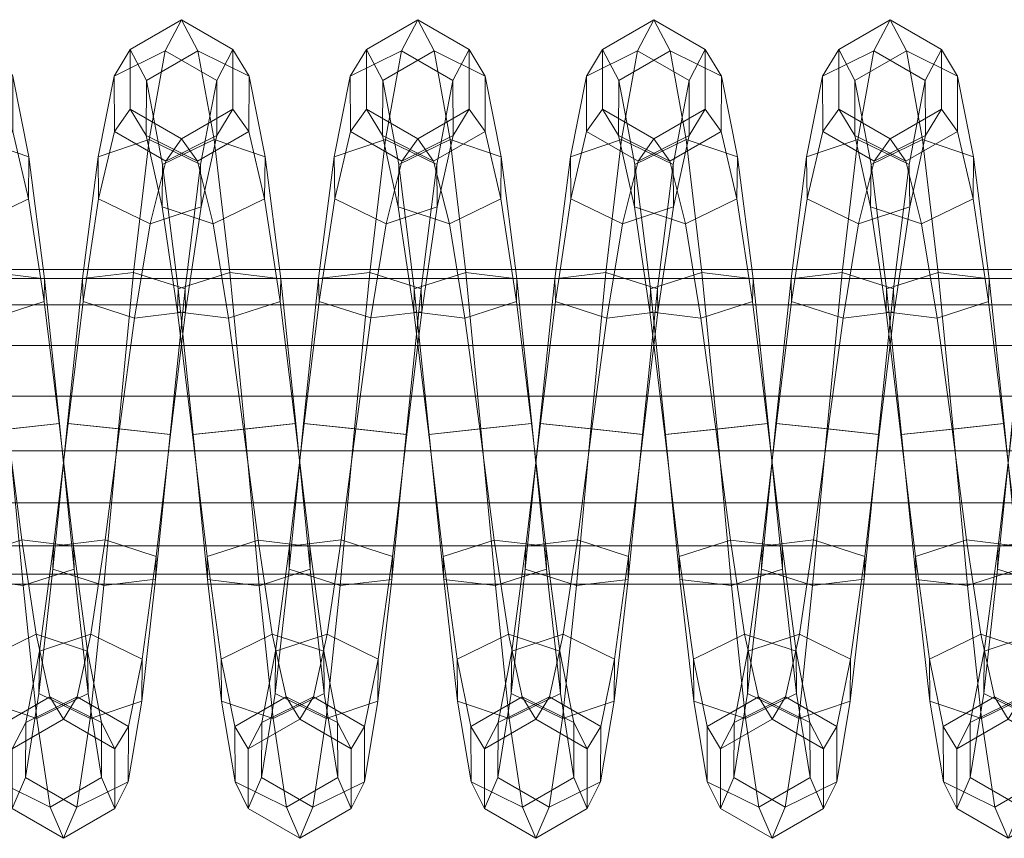
# Model space of a CAD drawing. Units: millimetres. Extents: x 312 to 2554, y -1007 to -607.
# Drawn here: x 2307 to 2313, y -809 to -804 of the extents above; entities that cross this region are included whole.
import ezdxf

# ---------------------------------------------------------------- set-up
doc = ezdxf.new("R2010")
doc.units = ezdxf.units.MM
doc.header["$MEASUREMENT"] = 0
doc.layers.add('Default', color=7, linetype='Continuous', true_color=0x000000)

msp = doc.modelspace()

# ---------------------------------------------------------------- meshes
at = {"layer": 'Default', "color": 18, "lineweight": 13, "true_color": 0x000000}
mesh = msp.add_polyface(dxfattribs=at)
corners = [(2305.7051, -804.9802, 164.9068), (2305.7947, -805.6776, 165.3868), (2305.7913, -805.8082, 165.0716), (2305.7026, -805.2214, 164.6657), (2305.8809, -806.5058, 165.5632), (2305.8774, -806.5058, 165.2221), (2305.9605, -807.2083, 165.0941), (2305.665, -807.1722, 164.9274), (2305.5818, -806.5374, 165.0545), (2306.4329, -807.2666, 161.7087), (2306.5159, -806.5688, 161.5565), (2306.2239, -806.5372, 161.73), (2306.1406, -807.1721, 161.8572), (2305.9282, -806.5056, 161.5625), (2305.8452, -807.2083, 161.6905), (2306.5122, -806.5688, 161.2154), (2306.5984, -805.7359, 161.3677), (2306.6016, -805.8664, 161.6828), (2306.3096, -805.9025, 161.8555), (2306.0144, -805.8081, 161.713), (2306.0112, -805.6775, 161.3978), (2305.9248, -806.5056, 161.2214), (2306.3032, -805.6414, 161.2252), (2306.2168, -806.5372, 161.0479), (2306.5984, -805.7359, 161.3677), (2306.5122, -806.5688, 161.2154), (2306.6875, -805.0249, 161.8271), (2306.6899, -805.2661, 162.0683), (2306.3977, -805.3643, 162.2142), (2306.1028, -805.2214, 162.1189), (2306.1003, -804.9802, 161.8777), (2306.3926, -804.8819, 161.7318), (2306.6875, -805.0249, 161.8271), (2306.7791, -804.544, 162.5237), (2306.7803, -804.8592, 162.6542), (2306.4876, -805.0047, 162.7516), (2306.1936, -804.835, 162.7185), (2306.1921, -804.5199, 162.588), (2306.4849, -804.3744, 162.4906), (2306.7791, -804.544, 162.5237), (2306.8718, -804.3668, 163.3509), (2306.8718, -804.7079, 163.3509), (2306.5784, -804.8784, 163.3854), (2306.2852, -804.7079, 163.42), (2306.2852, -804.3668, 163.42), (2306.5784, -804.1962, 163.3854), (2306.8718, -804.3668, 163.3509), (2306.9648, -804.5199, 164.183), (2306.9634, -804.8351, 164.0525), (2306.6694, -805.0047, 164.0194), (2306.3765, -804.8593, 164.1168), (2306.3779, -804.5441, 164.2473), (2306.6719, -804.3745, 164.2804), (2306.9648, -804.5199, 164.183), (2307.0564, -804.9803, 164.8932), (2307.054, -805.2215, 164.652), (2306.7593, -805.3644, 164.5567), (2306.467, -805.2662, 164.7027), (2306.4695, -805.025, 164.9439), (2306.7642, -804.882, 165.0392), (2307.0564, -804.9803, 164.8932), (2307.1458, -805.6776, 165.373), (2307.1426, -805.8081, 165.0579), (2306.8474, -805.9025, 164.9154), (2306.5554, -805.8665, 165.088), (2306.5586, -805.7359, 165.4032), (2306.8538, -805.6415, 165.5456), (2307.1458, -805.6776, 165.373), (2307.2319, -806.5058, 165.5495), (2307.2285, -806.5058, 165.2084), (2306.9331, -806.5374, 165.0408), (2306.6411, -806.569, 165.2143), (2306.6445, -806.569, 165.5554), (2306.9399, -806.5374, 165.723), (2307.2319, -806.5058, 165.5495), (2307.3115, -807.2082, 165.0804), (2307.0161, -807.1721, 164.9137), (2306.7241, -807.2666, 165.0621), (2307.4919, -807.1721, 161.8434), (2307.5752, -806.5373, 161.7163), (2307.2798, -806.5057, 161.5488), (2307.1965, -807.2082, 161.6768), (2307.3657, -805.808, 161.6993), (2307.3626, -805.6774, 161.3841), (2307.2761, -806.5057, 161.2077), (2307.6545, -805.6414, 161.2115), (2307.5681, -806.5373, 161.0341), (2307.4543, -805.2213, 162.1052), (2307.4519, -804.9802, 161.864)]
mesh.append_faces([[corners[k] for k in face] for face in [(0, 1, 2, 3), (1, 4, 5, 2), (5, 6, 7, 8), (9, 10, 11, 12), (12, 11, 13, 14), (15, 16, 17, 10), (10, 17, 18, 11), (11, 18, 19, 13), (13, 19, 20, 21), (21, 20, 22, 23), (23, 22, 24, 25), (16, 26, 27, 17), (17, 27, 28, 18), (18, 28, 29, 19), (19, 29, 30, 20), (20, 30, 31, 22), (22, 31, 32, 24), (26, 33, 34, 27), (27, 34, 35, 28), (28, 35, 36, 29), (29, 36, 37, 30), (30, 37, 38, 31), (31, 38, 39, 32), (33, 40, 41, 34), (34, 41, 42, 35), (35, 42, 43, 36), (36, 43, 44, 37), (37, 44, 45, 38), (38, 45, 46, 39), (40, 47, 48, 41), (41, 48, 49, 42), (42, 49, 50, 43), (43, 50, 51, 44), (44, 51, 52, 45), (45, 52, 53, 46), (47, 54, 55, 48), (48, 55, 56, 49), (49, 56, 57, 50), (50, 57, 58, 51), (51, 58, 59, 52), (52, 59, 60, 53), (54, 61, 62, 55), (55, 62, 63, 56), (56, 63, 64, 57), (57, 64, 65, 58), (58, 65, 66, 59), (59, 66, 67, 60), (61, 68, 69, 62), (62, 69, 70, 63), (63, 70, 71, 64), (64, 71, 72, 65), (65, 72, 73, 66), (66, 73, 74, 67), (69, 75, 76, 70), (70, 76, 77, 71), (78, 79, 80, 81), (80, 82, 83, 84), (84, 83, 85, 86), (82, 87, 88, 83)]], dxfattribs={"color": 18})
mesh = msp.add_polyface(dxfattribs=at)
corners = [(2307.7842, -807.2666, 161.695), (2307.8672, -806.5689, 161.5428), (2307.5752, -806.5373, 161.7163), (2307.4919, -807.1721, 161.8434), (2307.8638, -806.5689, 161.2017), (2307.9497, -805.7359, 161.354), (2307.9529, -805.8663, 161.6692), (2307.6609, -805.9025, 161.8418), (2307.3657, -805.808, 161.6993), (2307.2798, -806.5057, 161.5488), (2307.5681, -806.5373, 161.0341), (2307.6545, -805.6414, 161.2115), (2307.9497, -805.7359, 161.354), (2307.8638, -806.5689, 161.2017), (2308.0388, -805.0248, 161.8134), (2308.0413, -805.266, 162.0546), (2307.749, -805.3643, 162.2005), (2307.4543, -805.2213, 162.1052), (2307.3626, -805.6774, 161.3841), (2307.4519, -804.9802, 161.864), (2307.7441, -804.8819, 161.7182), (2308.0388, -805.0248, 161.8134), (2308.1304, -804.5441, 162.5099), (2308.1316, -804.8592, 162.6404), (2307.8389, -805.0047, 162.7378), (2307.5449, -804.835, 162.7047), (2307.5435, -804.5199, 162.5742), (2307.8362, -804.3744, 162.4768), (2308.1304, -804.5441, 162.5099), (2308.2231, -804.3668, 163.3372), (2308.2231, -804.7079, 163.3372), (2307.9297, -804.8784, 163.3718), (2307.6362, -804.7079, 163.4063), (2307.6362, -804.3668, 163.4064), (2307.9297, -804.1962, 163.3718), (2308.2231, -804.3668, 163.3372), (2308.3159, -804.52, 164.1694), (2308.3145, -804.8351, 164.0389), (2308.0205, -805.0048, 164.0057), (2307.7278, -804.8593, 164.1031), (2307.7293, -804.5441, 164.2337), (2308.0232, -804.3745, 164.2668), (2308.3159, -804.52, 164.1694), (2308.4075, -804.9802, 164.8795), (2308.405, -805.2215, 164.6383), (2308.1104, -805.3644, 164.543), (2307.8184, -805.2661, 164.6889), (2307.8208, -805.0249, 164.9301), (2308.1152, -804.882, 165.0254), (2308.4075, -804.9802, 164.8795), (2308.4968, -805.6776, 165.3594), (2308.4937, -805.8081, 165.0443), (2308.1985, -805.9025, 164.9017), (2307.9065, -805.8665, 165.0744), (2307.9097, -805.736, 165.3895), (2308.2048, -805.6415, 165.532), (2308.4968, -805.6776, 165.3594), (2308.583, -806.5058, 165.5358), (2308.5796, -806.5058, 165.1947), (2308.2842, -806.5374, 165.0271), (2307.9922, -806.569, 165.2006), (2307.9956, -806.569, 165.5417), (2308.291, -806.5374, 165.7093), (2308.583, -806.5058, 165.5358), (2308.6628, -807.2085, 165.0666), (2308.3674, -807.1723, 164.8999), (2309.1355, -807.2667, 161.6814), (2309.2185, -806.5689, 161.5292), (2308.9265, -806.5372, 161.7027), (2308.8433, -807.1722, 161.8298), (2308.6311, -806.5057, 161.5351), (2308.5479, -807.2083, 161.6631), (2309.0122, -805.9024, 161.8282), (2308.717, -805.808, 161.6856), (2308.7139, -805.6774, 161.3705), (2308.6277, -806.5056, 161.194), (2309.0059, -805.6413, 161.1979), (2308.9197, -806.5372, 161.0205), (2309.1003, -805.3643, 162.1869), (2308.8057, -805.2214, 162.0916), (2308.8032, -804.9802, 161.8504), (2309.0955, -804.882, 161.7045), (2309.1902, -805.0047, 162.7243), (2308.8962, -804.835, 162.6911), (2308.8948, -804.5199, 162.5606), (2309.1875, -804.3744, 162.4632), (2308.9876, -804.7079, 163.3928), (2308.9876, -804.3668, 163.3928)]
mesh.append_faces([[corners[k] for k in face] for face in [(0, 1, 2, 3), (4, 5, 6, 1), (1, 6, 7, 2), (2, 7, 8, 9), (10, 11, 12, 13), (5, 14, 15, 6), (6, 15, 16, 7), (7, 16, 17, 8), (18, 19, 20, 11), (11, 20, 21, 12), (14, 22, 23, 15), (15, 23, 24, 16), (16, 24, 25, 17), (17, 25, 26, 19), (19, 26, 27, 20), (20, 27, 28, 21), (22, 29, 30, 23), (23, 30, 31, 24), (24, 31, 32, 25), (25, 32, 33, 26), (26, 33, 34, 27), (27, 34, 35, 28), (29, 36, 37, 30), (30, 37, 38, 31), (31, 38, 39, 32), (32, 39, 40, 33), (33, 40, 41, 34), (34, 41, 42, 35), (36, 43, 44, 37), (37, 44, 45, 38), (38, 45, 46, 39), (39, 46, 47, 40), (40, 47, 48, 41), (41, 48, 49, 42), (43, 50, 51, 44), (44, 51, 52, 45), (45, 52, 53, 46), (46, 53, 54, 47), (47, 54, 55, 48), (48, 55, 56, 49), (50, 57, 58, 51), (51, 58, 59, 52), (52, 59, 60, 53), (53, 60, 61, 54), (54, 61, 62, 55), (55, 62, 63, 56), (58, 64, 65, 59), (66, 67, 68, 69), (69, 68, 70, 71), (68, 72, 73, 70), (70, 73, 74, 75), (75, 74, 76, 77), (72, 78, 79, 73), (73, 79, 80, 74), (74, 80, 81, 76), (78, 82, 83, 79), (79, 83, 84, 80), (80, 84, 85, 81), (83, 86, 87, 84)]], dxfattribs={"color": 18})
mesh = msp.add_polyface(dxfattribs=at)
corners = [(2309.2151, -806.5688, 161.1881), (2309.301, -805.7358, 161.3405), (2309.3042, -805.8663, 161.6556), (2309.2185, -806.5689, 161.5292), (2308.9197, -806.5372, 161.0205), (2309.0059, -805.6413, 161.1979), (2309.301, -805.7358, 161.3405), (2309.2151, -806.5688, 161.1881), (2309.3901, -805.0249, 161.7998), (2309.3926, -805.2661, 162.041), (2309.1003, -805.3643, 162.1869), (2309.0122, -805.9024, 161.8282), (2309.0955, -804.882, 161.7045), (2309.3901, -805.0249, 161.7998), (2309.4814, -804.5441, 162.4964), (2309.4829, -804.8592, 162.6269), (2309.1902, -805.0047, 162.7243), (2309.1875, -804.3744, 162.4632), (2309.4814, -804.5441, 162.4964), (2309.5745, -804.3668, 163.3237), (2309.5745, -804.7079, 163.3237), (2309.281, -804.8784, 163.3582), (2308.9876, -804.7079, 163.3928), (2308.8962, -804.835, 162.6911), (2308.8948, -804.5199, 162.5606), (2308.9876, -804.3668, 163.3928), (2309.281, -804.1962, 163.3582), (2309.5745, -804.3668, 163.3237), (2309.6672, -804.5199, 164.1557), (2309.666, -804.835, 164.0252), (2309.3718, -805.0047, 163.9921), (2309.0791, -804.8592, 164.0895), (2309.0803, -804.5441, 164.22), (2309.3745, -804.3745, 164.2531), (2309.6672, -804.5199, 164.1557), (2309.7588, -804.9803, 164.866), (2309.7564, -805.2215, 164.6248), (2309.4617, -805.3644, 164.5294), (2309.1694, -805.2661, 164.6753), (2309.1719, -805.025, 164.9165), (2309.4666, -804.882, 165.0119), (2309.7588, -804.9803, 164.866), (2309.8481, -805.6776, 165.3458), (2309.845, -805.8082, 165.0307), (2309.5498, -805.9026, 164.8882), (2309.2578, -805.8665, 165.0608), (2309.261, -805.736, 165.3759), (2309.5562, -805.6416, 165.5184), (2309.8481, -805.6776, 165.3458), (2309.9343, -806.5058, 165.5222), (2309.9309, -806.5058, 165.1812), (2309.3435, -806.5689, 165.187), (2309.3469, -806.5689, 165.5281), (2309.6423, -806.5373, 165.6957), (2309.9343, -806.5058, 165.5222), (2310.5667, -806.5688, 161.1746), (2310.6526, -805.7359, 161.3269), (2310.6555, -805.8664, 161.642), (2310.5698, -806.5688, 161.5157), (2309.9824, -806.5056, 161.5216), (2310.0684, -805.8081, 161.6721), (2310.0654, -805.6775, 161.3569), (2309.979, -806.5056, 161.1805), (2310.3574, -805.6414, 161.1844), (2310.271, -806.5372, 161.007), (2310.6526, -805.7359, 161.3269), (2310.5667, -806.5688, 161.1746), (2310.7439, -805.2661, 162.0275), (2310.4517, -805.3643, 162.1734), (2310.3635, -805.9025, 161.8146), (2310.157, -805.2214, 162.078), (2310.1545, -804.9802, 161.8368), (2310.4468, -804.8819, 161.691), (2310.7415, -805.0249, 161.7863), (2310.8342, -804.8592, 162.6134), (2310.5415, -805.0047, 162.7108), (2310.2473, -804.835, 162.6776), (2310.2461, -804.5199, 162.5471), (2310.5388, -804.3744, 162.4497), (2310.833, -804.544, 162.4829), (2310.6323, -804.8784, 163.3446), (2310.3389, -804.7079, 163.3791), (2310.3389, -804.3668, 163.3792), (2310.6323, -804.1962, 163.3446), (2310.7231, -805.0047, 163.9786), (2310.4302, -804.8593, 164.076), (2310.4316, -804.5441, 164.2065), (2310.7256, -804.3745, 164.2397), (2310.813, -805.3644, 164.516), (2310.5205, -805.2661, 164.6618), (2310.523, -805.025, 164.903), (2310.8176, -804.882, 164.9984), (2310.6089, -805.8665, 165.0472), (2310.6121, -805.7359, 165.3623)]
mesh.append_faces([[corners[k] for k in face] for face in [(0, 1, 2, 3), (4, 5, 6, 7), (1, 8, 9, 2), (2, 9, 10, 11), (5, 12, 13, 6), (8, 14, 15, 9), (9, 15, 16, 10), (12, 17, 18, 13), (14, 19, 20, 15), (15, 20, 21, 16), (16, 21, 22, 23), (24, 25, 26, 17), (17, 26, 27, 18), (19, 28, 29, 20), (20, 29, 30, 21), (21, 30, 31, 22), (22, 31, 32, 25), (25, 32, 33, 26), (26, 33, 34, 27), (28, 35, 36, 29), (29, 36, 37, 30), (30, 37, 38, 31), (31, 38, 39, 32), (32, 39, 40, 33), (33, 40, 41, 34), (35, 42, 43, 36), (36, 43, 44, 37), (37, 44, 45, 38), (38, 45, 46, 39), (39, 46, 47, 40), (40, 47, 48, 41), (42, 49, 50, 43), (45, 51, 52, 46), (46, 52, 53, 47), (47, 53, 54, 48), (55, 56, 57, 58), (59, 60, 61, 62), (62, 61, 63, 64), (64, 63, 65, 66), (57, 67, 68, 69), (69, 68, 70, 60), (60, 70, 71, 61), (61, 71, 72, 63), (63, 72, 73, 65), (67, 74, 75, 68), (68, 75, 76, 70), (70, 76, 77, 71), (71, 77, 78, 72), (72, 78, 79, 73), (75, 80, 81, 76), (76, 81, 82, 77), (77, 82, 83, 78), (80, 84, 85, 81), (81, 85, 86, 82), (82, 86, 87, 83), (84, 88, 89, 85), (85, 89, 90, 86), (86, 90, 91, 87), (89, 92, 93, 90)]], dxfattribs={"color": 18})
mesh = msp.add_polyface(dxfattribs=at)
corners = [(2310.6526, -805.7359, 161.3269), (2310.7415, -805.0249, 161.7863), (2310.7439, -805.2661, 162.0275), (2310.6555, -805.8664, 161.642), (2310.833, -804.544, 162.4829), (2310.8342, -804.8592, 162.6134), (2310.9258, -804.3668, 163.3101), (2310.9258, -804.7079, 163.3101), (2310.6323, -804.8784, 163.3446), (2310.5415, -805.0047, 162.7108), (2310.5388, -804.3744, 162.4497), (2310.6323, -804.1962, 163.3446), (2310.9258, -804.3668, 163.3101), (2310.833, -804.544, 162.4829), (2311.0183, -804.5199, 164.1423), (2311.0171, -804.8351, 164.0117), (2310.7231, -805.0047, 163.9786), (2310.7256, -804.3745, 164.2397), (2311.0183, -804.5199, 164.1423), (2311.1099, -804.9803, 164.8525), (2311.1074, -805.2215, 164.6113), (2310.813, -805.3644, 164.516), (2310.8176, -804.882, 164.9984), (2311.1099, -804.9803, 164.8525), (2311.1992, -805.6776, 165.3323), (2311.196, -805.8081, 165.0172), (2310.9009, -805.9025, 164.8746), (2310.6089, -805.8665, 165.0472), (2310.5205, -805.2661, 164.6618), (2310.523, -805.025, 164.903), (2310.6121, -805.7359, 165.3623), (2310.9072, -805.6415, 165.5049), (2311.1992, -805.6776, 165.3323), (2311.2854, -806.5058, 165.5088), (2311.282, -806.5058, 165.1677), (2310.6946, -806.5689, 165.1735), (2310.698, -806.569, 165.5146), (2310.9934, -806.5374, 165.6822), (2311.2854, -806.5058, 165.5088), (2311.918, -806.5689, 161.1612), (2312.0039, -805.7359, 161.3135), (2312.0071, -805.8664, 161.6286), (2311.9214, -806.5689, 161.5023), (2311.334, -806.5058, 161.5081), (2311.4199, -805.8081, 161.6586), (2311.4168, -805.6775, 161.3435), (2311.3306, -806.5057, 161.167), (2311.7087, -805.6414, 161.1709), (2311.6226, -806.5373, 160.9935), (2312.0039, -805.7359, 161.3135), (2311.918, -806.5689, 161.1612), (2312.093, -805.0249, 161.7729), (2312.0955, -805.266, 162.0141), (2311.803, -805.3643, 162.1599), (2311.7151, -805.9025, 161.8012), (2311.5083, -805.2214, 162.0646), (2311.5059, -804.9802, 161.8234), (2311.7981, -804.8819, 161.6776), (2312.093, -805.0249, 161.7729), (2312.1843, -804.5441, 162.4694), (2312.1856, -804.8592, 162.5999), (2311.8928, -805.0047, 162.6973), (2311.5986, -804.835, 162.6641), (2311.5974, -804.5199, 162.5336), (2311.8901, -804.3744, 162.4362), (2312.1843, -804.5441, 162.4694), (2312.2769, -804.3668, 163.2967), (2312.2769, -804.7079, 163.2967), (2311.9836, -804.8784, 163.3312), (2311.6902, -804.7079, 163.3657), (2311.6902, -804.3668, 163.3657), (2311.9836, -804.1962, 163.3312), (2312.2769, -804.3668, 163.2967), (2312.3696, -804.52, 164.1289), (2312.3684, -804.8351, 163.9984), (2312.0742, -805.0047, 163.9652), (2311.7815, -804.8593, 164.0625), (2311.7827, -804.5441, 164.1931), (2312.0769, -804.3745, 164.2263), (2312.3696, -804.52, 164.1289), (2312.4587, -805.2215, 164.5978), (2312.1641, -805.3643, 164.5025), (2311.8718, -805.2661, 164.6483), (2311.8743, -805.0249, 164.8895), (2312.1689, -804.882, 164.9849), (2312.4612, -804.9802, 164.839), (2312.5471, -805.8081, 165.0038), (2312.2522, -805.9025, 164.8612), (2311.9602, -805.8665, 165.0338), (2311.9631, -805.736, 165.3489), (2312.2583, -805.6415, 165.4915), (2312.5503, -805.6776, 165.3189), (2312.0493, -806.569, 165.5012), (2312.3445, -806.5374, 165.6688)]
mesh.append_faces([[corners[k] for k in face] for face in [(0, 1, 2, 3), (1, 4, 5, 2), (4, 6, 7, 5), (5, 7, 8, 9), (10, 11, 12, 13), (6, 14, 15, 7), (7, 15, 16, 8), (11, 17, 18, 12), (14, 19, 20, 15), (15, 20, 21, 16), (17, 22, 23, 18), (19, 24, 25, 20), (20, 25, 26, 21), (21, 26, 27, 28), (29, 30, 31, 22), (22, 31, 32, 23), (24, 33, 34, 25), (27, 35, 36, 30), (30, 36, 37, 31), (31, 37, 38, 32), (39, 40, 41, 42), (43, 44, 45, 46), (46, 45, 47, 48), (48, 47, 49, 50), (40, 51, 52, 41), (41, 52, 53, 54), (54, 53, 55, 44), (44, 55, 56, 45), (45, 56, 57, 47), (47, 57, 58, 49), (51, 59, 60, 52), (52, 60, 61, 53), (53, 61, 62, 55), (55, 62, 63, 56), (56, 63, 64, 57), (57, 64, 65, 58), (59, 66, 67, 60), (60, 67, 68, 61), (61, 68, 69, 62), (62, 69, 70, 63), (63, 70, 71, 64), (64, 71, 72, 65), (66, 73, 74, 67), (67, 74, 75, 68), (68, 75, 76, 69), (69, 76, 77, 70), (70, 77, 78, 71), (71, 78, 79, 72), (74, 80, 81, 75), (75, 81, 82, 76), (76, 82, 83, 77), (77, 83, 84, 78), (78, 84, 85, 79), (80, 86, 87, 81), (81, 87, 88, 82), (82, 88, 89, 83), (83, 89, 90, 84), (84, 90, 91, 85), (89, 92, 93, 90)]], dxfattribs={"color": 18})
mesh = msp.add_polyface(dxfattribs=at)
corners = [(2312.3696, -804.52, 164.1289), (2312.4612, -804.9802, 164.839), (2312.4587, -805.2215, 164.5978), (2312.3684, -804.8351, 163.9984), (2312.5503, -805.6776, 165.3189), (2312.5471, -805.8081, 165.0038), (2312.6365, -806.5058, 165.4954), (2312.6333, -806.5058, 165.1543), (2312.3379, -806.5374, 164.9866), (2312.2522, -805.9025, 164.8612), (2312.2583, -805.6415, 165.4915), (2312.3445, -806.5374, 165.6688), (2312.6365, -806.5058, 165.4954), (2312.5503, -805.6776, 165.3189), (2312.7163, -807.2083, 165.0263), (2312.4209, -807.1722, 164.8595), (2313.1897, -807.2666, 161.641), (2313.2727, -806.5689, 161.4889), (2312.9807, -806.5373, 161.6623), (2312.8975, -807.1721, 161.7894), (2312.6853, -806.5057, 161.4947), (2312.6021, -807.2082, 161.6227), (2313.2693, -806.5689, 161.1478), (2313.3552, -805.7358, 161.3001), (2313.3584, -805.8663, 161.6152), (2313.0664, -805.9025, 161.7878), (2312.7712, -805.808, 161.6452), (2312.7681, -805.6774, 161.3301), (2312.6819, -806.5057, 161.1536), (2313.0601, -805.6414, 161.1575), (2312.9739, -806.5372, 160.9801), (2313.3552, -805.7358, 161.3001), (2313.2693, -806.5689, 161.1478), (2313.4443, -805.0249, 161.7595), (2313.4465, -805.2661, 162.0007), (2313.1543, -805.3643, 162.1465), (2312.8596, -805.2215, 162.0511), (2312.8574, -804.9802, 161.8099), (2313.1497, -804.882, 161.6641), (2313.4443, -805.0249, 161.7595), (2313.5356, -804.5441, 162.4561), (2313.5369, -804.8592, 162.5866), (2313.2441, -805.0047, 162.6839), (2312.9502, -804.835, 162.6507), (2312.9487, -804.5199, 162.5202), (2313.2417, -804.3744, 162.4229), (2313.5356, -804.5441, 162.4561), (2313.6282, -804.3668, 163.2834), (2313.6282, -804.7079, 163.2834), (2313.335, -804.8784, 163.3179), (2313.0415, -804.7079, 163.3524), (2313.0415, -804.3668, 163.3524), (2313.335, -804.1962, 163.3179), (2313.6282, -804.3668, 163.2834), (2313.721, -804.5199, 164.1155), (2313.7197, -804.835, 163.9849), (2313.4255, -805.0047, 163.9518), (2313.1328, -804.8592, 164.0491), (2313.134, -804.5441, 164.1796), (2313.428, -804.3744, 164.2128), (2313.721, -804.5199, 164.1155), (2313.8125, -804.9802, 164.8257), (2313.8101, -805.2215, 164.5845), (2313.5154, -805.3644, 164.4892), (2313.2231, -805.2661, 164.635), (2313.2253, -805.0249, 164.8762), (2313.52, -804.882, 164.9716), (2313.8125, -804.9802, 164.8257), (2313.9016, -805.6776, 165.3056), (2313.8984, -805.8081, 164.9905), (2313.6033, -805.9026, 164.8479), (2313.3113, -805.8665, 165.0204), (2313.3145, -805.736, 165.3356), (2313.6096, -805.6416, 165.4781), (2313.9016, -805.6776, 165.3056), (2313.9878, -806.5058, 165.482), (2313.9844, -806.5058, 165.141), (2313.689, -806.5373, 164.9733), (2313.397, -806.5689, 165.1467), (2313.4004, -806.5689, 165.4878), (2313.6958, -806.5373, 165.6555), (2313.9878, -806.5058, 165.482), (2314.0676, -807.2083, 165.0129), (2313.7722, -807.1723, 164.8462), (2313.48, -807.2667, 164.9945), (2314.0366, -806.5056, 161.4814), (2314.1226, -805.8081, 161.6319), (2314.1194, -805.6776, 161.3168), (2314.0332, -806.5056, 161.1403)]
mesh.append_faces([[corners[k] for k in face] for face in [(0, 1, 2, 3), (1, 4, 5, 2), (4, 6, 7, 5), (5, 7, 8, 9), (10, 11, 12, 13), (7, 14, 15, 8), (16, 17, 18, 19), (19, 18, 20, 21), (22, 23, 24, 17), (17, 24, 25, 18), (18, 25, 26, 20), (20, 26, 27, 28), (28, 27, 29, 30), (30, 29, 31, 32), (23, 33, 34, 24), (24, 34, 35, 25), (25, 35, 36, 26), (26, 36, 37, 27), (27, 37, 38, 29), (29, 38, 39, 31), (33, 40, 41, 34), (34, 41, 42, 35), (35, 42, 43, 36), (36, 43, 44, 37), (37, 44, 45, 38), (38, 45, 46, 39), (40, 47, 48, 41), (41, 48, 49, 42), (42, 49, 50, 43), (43, 50, 51, 44), (44, 51, 52, 45), (45, 52, 53, 46), (47, 54, 55, 48), (48, 55, 56, 49), (49, 56, 57, 50), (50, 57, 58, 51), (51, 58, 59, 52), (52, 59, 60, 53), (54, 61, 62, 55), (55, 62, 63, 56), (56, 63, 64, 57), (57, 64, 65, 58), (58, 65, 66, 59), (59, 66, 67, 60), (61, 68, 69, 62), (62, 69, 70, 63), (63, 70, 71, 64), (64, 71, 72, 65), (65, 72, 73, 66), (66, 73, 74, 67), (68, 75, 76, 69), (69, 76, 77, 70), (70, 77, 78, 71), (71, 78, 79, 72), (72, 79, 80, 73), (73, 80, 81, 74), (76, 82, 83, 77), (77, 83, 84, 78), (85, 86, 87, 88)]], dxfattribs={"color": 18})
mesh = msp.add_polyface(dxfattribs=at)
corners = [(2195.8394, -805.6246, 165.275), (2195.8447, -805.6767, 165.5699), (2254.273, -805.6767, 164.6303), (2254.2688, -805.6246, 164.3353), (2195.8491, -805.8272, 165.8337), (2254.2769, -805.8272, 164.8941), (2195.8528, -806.06, 166.0369), (2254.28, -806.06, 165.0972), (2195.8547, -806.3491, 166.1541), (2254.2817, -806.3491, 165.2145), (2195.8547, -806.3491, 166.1541), (2195.8547, -806.6614, 166.1677), (2254.2817, -806.6614, 165.2281), (2254.2817, -806.3491, 165.2145), (2195.8533, -806.9593, 166.0714), (2254.2805, -806.9593, 165.1317), (2195.8499, -807.2055, 165.873), (2254.2773, -807.2055, 164.9333), (2195.845, -807.3679, 165.5956), (2254.2734, -807.3679, 164.6559), (2195.8394, -807.4246, 165.275), (2254.2688, -807.4246, 164.3353), (2195.834, -807.3679, 164.9544), (2254.2639, -807.3679, 164.0147), (2195.8291, -807.2055, 164.677), (2254.2598, -807.2055, 163.7373), (2195.8257, -806.9593, 164.4786), (2254.2568, -806.9593, 163.5389), (2195.8242, -806.3491, 164.3959), (2195.8262, -806.06, 164.5132), (2254.2573, -806.06, 163.5735), (2254.2556, -806.3491, 163.4562), (2195.8298, -805.8272, 164.7163), (2254.2603, -805.8272, 163.7766), (2195.8342, -805.6767, 164.9801), (2254.2642, -805.6766, 164.0404), (2312.7039, -805.6766, 163.8396), (2312.7004, -805.6246, 163.5446), (2312.707, -805.8272, 164.1034), (2312.7097, -806.06, 164.3065), (2312.7112, -806.3491, 164.4238), (2312.7112, -806.6614, 164.4374), (2312.7112, -806.3491, 164.4238), (2312.71, -806.9593, 164.3411), (2312.7078, -807.2055, 164.1427), (2312.7043, -807.3679, 163.8652), (2312.7004, -807.4246, 163.5446), (2312.6963, -807.3679, 163.224), (2312.6929, -807.2055, 162.9466), (2312.6907, -806.9593, 162.7482), (2254.2554, -806.6614, 163.4426), (2312.6895, -806.6614, 162.6518), (2312.6897, -806.3491, 162.6655), (2312.6909, -806.06, 162.7827), (2312.6934, -805.8272, 162.9859), (2312.6968, -805.6766, 163.2497), (2371.126, -806.9593, 162.1065), (2371.1279, -807.2055, 162.3049), (2371.125, -806.6614, 162.0101), (2371.125, -806.3491, 162.0238), (2371.1262, -806.06, 162.141), (2371.1282, -805.8272, 162.3442)]
mesh.append_faces([[corners[k] for k in face] for face in [(0, 1, 2, 3), (1, 4, 5, 2), (4, 6, 7, 5), (6, 8, 9, 7), (10, 11, 12, 13), (11, 14, 15, 12), (14, 16, 17, 15), (16, 18, 19, 17), (18, 20, 21, 19), (20, 22, 23, 21), (22, 24, 25, 23), (24, 26, 27, 25), (28, 29, 30, 31), (29, 32, 33, 30), (32, 34, 35, 33), (34, 0, 3, 35), (3, 2, 36, 37), (2, 5, 38, 36), (5, 7, 39, 38), (7, 9, 40, 39), (13, 12, 41, 42), (12, 15, 43, 41), (15, 17, 44, 43), (17, 19, 45, 44), (19, 21, 46, 45), (21, 23, 47, 46), (23, 25, 48, 47), (25, 27, 49, 48), (27, 50, 51, 49), (50, 31, 52, 51), (31, 30, 53, 52), (30, 33, 54, 53), (33, 35, 55, 54), (35, 3, 37, 55), (48, 49, 56, 57), (49, 51, 58, 56), (51, 52, 59, 58), (52, 53, 60, 59), (53, 54, 61, 60)]], dxfattribs={"color": 18})
mesh = msp.add_polyface(dxfattribs=at)
corners = [(2311.196, -805.8081, 165.0172), (2311.282, -806.5058, 165.1677), (2310.9866, -806.5374, 165.0001), (2310.9009, -805.9025, 164.8746), (2311.2854, -806.5058, 165.5088), (2311.3684, -807.3389, 165.3547), (2311.3652, -807.2084, 165.0396), (2311.0698, -807.1723, 164.8729), (2310.698, -806.569, 165.5146), (2310.7808, -807.3973, 165.3364), (2311.0762, -807.4334, 165.5031), (2310.9934, -806.5374, 165.6822), (2311.3684, -807.3389, 165.3547), (2311.2854, -806.5058, 165.5088), (2311.4482, -808.0498, 164.8937), (2311.4458, -807.8087, 164.6525), (2311.1506, -807.7104, 164.5125), (2310.8579, -807.8533, 164.6137), (2310.7776, -807.2667, 165.0213), (2310.8604, -808.0945, 164.8549), (2311.1555, -808.1928, 164.9949), (2311.4482, -808.0498, 164.8937), (2311.5256, -808.5306, 164.1955), (2311.5244, -808.2155, 164.065), (2311.2297, -808.07, 163.9735), (2310.9365, -808.2396, 164.0125), (2310.9377, -808.5548, 164.143), (2311.2324, -808.7003, 164.2346), (2311.5256, -808.5306, 164.1955), (2311.6018, -808.7079, 163.3664), (2311.6018, -808.3668, 163.3664), (2311.3079, -808.1962, 163.3378), (2311.0139, -808.3668, 163.3091), (2311.0139, -808.7079, 163.3091), (2311.3079, -808.8784, 163.3377), (2311.6018, -808.7079, 163.3664), (2311.6782, -808.5548, 162.5327), (2311.6794, -808.2396, 162.6632), (2311.386, -808.07, 162.7022), (2311.0913, -808.2154, 162.6107), (2311.0901, -808.5306, 162.4802), (2311.3833, -808.7002, 162.4411), (2311.6782, -808.5548, 162.5327), (2311.7554, -808.0944, 161.8209), (2311.7578, -807.8533, 162.062), (2311.4651, -807.7103, 162.1632), (2311.1699, -807.8086, 162.0232), (2311.1677, -808.0498, 161.782), (2311.4605, -808.1927, 161.6808), (2311.7554, -808.0944, 161.8209), (2311.8352, -807.397, 161.3392), (2311.8384, -807.2665, 161.6544), (2311.5461, -807.1721, 161.8028), (2311.2507, -807.2081, 161.636), (2311.2476, -807.3386, 161.3209), (2311.5398, -807.4331, 161.1725), (2311.8352, -807.397, 161.3392), (2311.918, -806.5689, 161.1612), (2311.9214, -806.5689, 161.5023), (2311.6294, -806.5373, 161.6757), (2311.334, -806.5058, 161.5081), (2311.3306, -806.5057, 161.167), (2311.6226, -806.5373, 160.9935), (2311.918, -806.5689, 161.1612), (2312.0071, -805.8664, 161.6286), (2311.7151, -805.9025, 161.8012), (2311.4199, -805.8081, 161.6586), (2312.2522, -805.9025, 164.8612), (2312.3379, -806.5374, 164.9866), (2312.0459, -806.569, 165.1601), (2311.9602, -805.8665, 165.0338), (2312.0493, -806.569, 165.5012), (2311.9631, -805.736, 165.3489), (2312.4209, -807.1722, 164.8595), (2312.1289, -807.2667, 165.0079), (2312.1318, -807.3972, 165.323), (2312.4272, -807.4333, 165.4898), (2312.3445, -806.5374, 165.6688), (2312.502, -807.7104, 164.4991), (2312.2092, -807.8533, 164.6002), (2312.2117, -808.0946, 164.8414), (2312.5066, -808.1928, 164.9814), (2312.5811, -808.07, 163.9601), (2312.2876, -808.2396, 163.9991), (2312.2891, -808.5548, 164.1296), (2312.3652, -808.3668, 163.2957), (2312.3652, -808.7079, 163.2957)]
mesh.append_faces([[corners[k] for k in face] for face in [(0, 1, 2, 3), (4, 5, 6, 1), (1, 6, 7, 2), (8, 9, 10, 11), (11, 10, 12, 13), (5, 14, 15, 6), (6, 15, 16, 7), (7, 16, 17, 18), (9, 19, 20, 10), (10, 20, 21, 12), (14, 22, 23, 15), (15, 23, 24, 16), (16, 24, 25, 17), (17, 25, 26, 19), (19, 26, 27, 20), (20, 27, 28, 21), (22, 29, 30, 23), (23, 30, 31, 24), (24, 31, 32, 25), (25, 32, 33, 26), (26, 33, 34, 27), (27, 34, 35, 28), (29, 36, 37, 30), (30, 37, 38, 31), (31, 38, 39, 32), (32, 39, 40, 33), (33, 40, 41, 34), (34, 41, 42, 35), (36, 43, 44, 37), (37, 44, 45, 38), (38, 45, 46, 39), (39, 46, 47, 40), (40, 47, 48, 41), (41, 48, 49, 42), (43, 50, 51, 44), (44, 51, 52, 45), (45, 52, 53, 46), (46, 53, 54, 47), (47, 54, 55, 48), (48, 55, 56, 49), (50, 57, 58, 51), (51, 58, 59, 52), (52, 59, 60, 53), (53, 60, 61, 54), (54, 61, 62, 55), (55, 62, 63, 56), (58, 64, 65, 59), (59, 65, 66, 60), (67, 68, 69, 70), (70, 69, 71, 72), (68, 73, 74, 69), (69, 74, 75, 71), (71, 75, 76, 77), (73, 78, 79, 74), (74, 79, 80, 75), (75, 80, 81, 76), (78, 82, 83, 79), (79, 83, 84, 80), (83, 85, 86, 84)]], dxfattribs={"color": 18})
mesh = msp.add_polyface(dxfattribs=at)
corners = [(2309.0527, -808.0944, 161.8478), (2309.1323, -807.3972, 161.3663), (2309.1355, -807.2667, 161.6814), (2309.0552, -807.8532, 162.089), (2309.2151, -806.5688, 161.1881), (2309.2185, -806.5689, 161.5292), (2309.3042, -805.8663, 161.6556), (2309.0122, -805.9024, 161.8282), (2308.9265, -806.5372, 161.7027), (2309.845, -805.8082, 165.0307), (2309.9309, -806.5058, 165.1812), (2309.6355, -806.5373, 165.0135), (2309.5498, -805.9026, 164.8882), (2309.3435, -806.5689, 165.187), (2309.2578, -805.8665, 165.0608), (2309.9343, -806.5058, 165.5222), (2310.0171, -807.3389, 165.3682), (2310.0139, -807.2084, 165.0531), (2309.7188, -807.1723, 164.8864), (2309.4265, -807.2667, 165.0348), (2309.4297, -807.3973, 165.3499), (2309.3469, -806.5689, 165.5281), (2309.7249, -807.4334, 165.5166), (2309.6423, -806.5373, 165.6957), (2310.0171, -807.3389, 165.3682), (2309.9343, -806.5058, 165.5222), (2310.0969, -808.0499, 164.9071), (2310.0945, -807.8087, 164.6659), (2309.7996, -807.7104, 164.5259), (2309.5068, -807.8533, 164.6271), (2309.509, -808.0946, 164.8683), (2309.8044, -808.1928, 165.0083), (2310.0969, -808.0499, 164.9071), (2310.1746, -808.5306, 164.209), (2310.1731, -808.2155, 164.0785), (2309.8787, -808.07, 163.987), (2309.5852, -808.2396, 164.026), (2309.5864, -808.5548, 164.1566), (2309.8811, -808.7003, 164.2481), (2310.1746, -808.5306, 164.209), (2310.2507, -808.7079, 163.3799), (2310.2507, -808.3668, 163.3799), (2309.9565, -808.1962, 163.3513), (2309.6626, -808.3668, 163.3226), (2309.6626, -808.7079, 163.3226), (2309.9565, -808.8784, 163.3512), (2310.2507, -808.7079, 163.3799), (2310.3267, -808.5547, 162.5461), (2310.3281, -808.2396, 162.6766), (2310.0347, -808.0699, 162.7156), (2309.7402, -808.2154, 162.6241), (2309.7388, -808.5305, 162.4936), (2310.0322, -808.7002, 162.4545), (2310.3267, -808.5547, 162.5461), (2310.4041, -808.0945, 161.8343), (2310.4065, -807.8533, 162.0755), (2310.1138, -807.7103, 162.1767), (2309.8186, -807.8086, 162.0367), (2309.8162, -808.0498, 161.7955), (2310.1089, -808.1928, 161.6943), (2310.4041, -808.0945, 161.8343), (2310.4839, -807.3972, 161.3528), (2310.4871, -807.2666, 161.6679), (2310.1948, -807.1722, 161.8163), (2309.8992, -807.2083, 161.6496), (2309.896, -807.3388, 161.3344), (2310.1885, -807.4332, 161.186), (2310.4839, -807.3972, 161.3528), (2310.5667, -806.5688, 161.1746), (2310.5698, -806.5688, 161.5157), (2310.2778, -806.5372, 161.6892), (2309.9824, -806.5056, 161.5216), (2309.979, -806.5056, 161.1805), (2310.271, -806.5372, 161.007), (2310.5667, -806.5688, 161.1746), (2310.6555, -805.8664, 161.642), (2310.3635, -805.9025, 161.8146), (2310.0684, -805.8081, 161.6721), (2310.9009, -805.9025, 164.8746), (2310.9866, -806.5374, 165.0001), (2310.6946, -806.5689, 165.1735), (2310.6089, -805.8665, 165.0472), (2311.0698, -807.1723, 164.8729), (2310.7776, -807.2667, 165.0213), (2310.7808, -807.3973, 165.3364), (2310.698, -806.569, 165.5146), (2310.8579, -807.8533, 164.6137), (2310.8604, -808.0945, 164.8549)]
mesh.append_faces([[corners[k] for k in face] for face in [(0, 1, 2, 3), (1, 4, 5, 2), (5, 6, 7, 8), (9, 10, 11, 12), (12, 11, 13, 14), (15, 16, 17, 10), (10, 17, 18, 11), (11, 18, 19, 13), (13, 19, 20, 21), (21, 20, 22, 23), (23, 22, 24, 25), (16, 26, 27, 17), (17, 27, 28, 18), (18, 28, 29, 19), (19, 29, 30, 20), (20, 30, 31, 22), (22, 31, 32, 24), (26, 33, 34, 27), (27, 34, 35, 28), (28, 35, 36, 29), (29, 36, 37, 30), (30, 37, 38, 31), (31, 38, 39, 32), (33, 40, 41, 34), (34, 41, 42, 35), (35, 42, 43, 36), (36, 43, 44, 37), (37, 44, 45, 38), (38, 45, 46, 39), (40, 47, 48, 41), (41, 48, 49, 42), (42, 49, 50, 43), (43, 50, 51, 44), (44, 51, 52, 45), (45, 52, 53, 46), (47, 54, 55, 48), (48, 55, 56, 49), (49, 56, 57, 50), (50, 57, 58, 51), (51, 58, 59, 52), (52, 59, 60, 53), (54, 61, 62, 55), (55, 62, 63, 56), (56, 63, 64, 57), (57, 64, 65, 58), (58, 65, 66, 59), (59, 66, 67, 60), (61, 68, 69, 62), (62, 69, 70, 63), (63, 70, 71, 64), (64, 71, 72, 65), (65, 72, 73, 66), (66, 73, 74, 67), (69, 75, 76, 70), (70, 76, 77, 71), (78, 79, 80, 81), (79, 82, 83, 80), (80, 83, 84, 85), (83, 86, 87, 84)]], dxfattribs={"color": 18})
mesh = msp.add_polyface(dxfattribs=at)
corners = [(2305.8809, -806.5058, 165.5632), (2305.9636, -807.3388, 165.4092), (2305.9605, -807.2083, 165.0941), (2305.8774, -806.5058, 165.2221), (2305.5889, -806.5374, 165.7367), (2305.6714, -807.4332, 165.5576), (2305.9636, -807.3388, 165.4092), (2305.8809, -806.5058, 165.5632), (2306.0435, -808.0499, 164.948), (2306.041, -807.8087, 164.7068), (2305.7459, -807.7105, 164.5669), (2305.665, -807.1722, 164.9274), (2305.7507, -808.1929, 165.0492), (2306.0435, -808.0499, 164.948), (2306.1209, -808.5306, 164.2499), (2306.1194, -808.2155, 164.1194), (2305.8247, -808.07, 164.0279), (2305.8274, -808.7003, 164.289), (2306.1209, -808.5306, 164.2499), (2306.1968, -808.7079, 163.4209), (2306.1968, -808.3668, 163.4209), (2305.9028, -808.1962, 163.3923), (2305.9028, -808.8784, 163.3923), (2306.1968, -808.7079, 163.4209), (2306.273, -808.5547, 162.5869), (2306.2742, -808.2396, 162.7174), (2305.9807, -808.0699, 162.7565), (2305.686, -808.2154, 162.6651), (2305.6086, -808.3668, 163.3637), (2305.6086, -808.7079, 163.3637), (2305.6848, -808.5305, 162.5345), (2305.978, -808.7002, 162.4954), (2306.273, -808.5547, 162.5869), (2306.3501, -808.0945, 161.8752), (2306.3525, -807.8533, 162.1163), (2306.0598, -807.7103, 162.2176), (2305.7647, -807.8086, 162.0777), (2305.7622, -808.0498, 161.8365), (2306.0549, -808.1928, 161.7352), (2306.3501, -808.0945, 161.8752), (2306.4297, -807.3972, 161.3936), (2306.4329, -807.2666, 161.7087), (2306.1406, -807.1721, 161.8572), (2305.8452, -807.2083, 161.6905), (2305.8418, -807.3388, 161.3754), (2306.1343, -807.4332, 161.2269), (2306.4297, -807.3972, 161.3936), (2306.5122, -806.5688, 161.2154), (2306.5159, -806.5688, 161.5565), (2305.9282, -806.5056, 161.5625), (2305.9248, -806.5056, 161.2214), (2306.2168, -806.5372, 161.0479), (2306.5122, -806.5688, 161.2154), (2307.2319, -806.5058, 165.5495), (2307.3149, -807.3387, 165.3955), (2307.3115, -807.2082, 165.0804), (2307.2285, -806.5058, 165.2084), (2306.6411, -806.569, 165.2143), (2306.7241, -807.2666, 165.0621), (2306.7273, -807.3971, 165.3773), (2306.6445, -806.569, 165.5554), (2307.0227, -807.4332, 165.5439), (2306.9399, -806.5374, 165.723), (2307.3149, -807.3387, 165.3955), (2307.2319, -806.5058, 165.5495), (2307.3945, -808.0499, 164.9343), (2307.3921, -807.8087, 164.6931), (2307.0972, -807.7104, 164.5532), (2307.0161, -807.1721, 164.9137), (2306.8044, -807.8533, 164.6544), (2306.8069, -808.0945, 164.8956), (2307.1021, -808.1928, 165.0356), (2307.3945, -808.0499, 164.9343), (2307.4707, -808.2155, 164.1057), (2307.176, -808.07, 164.0142), (2306.8828, -808.2396, 164.0532), (2306.884, -808.5548, 164.1838), (2307.1787, -808.7003, 164.2752), (2307.4722, -808.5306, 164.2362), (2307.2542, -808.1962, 163.3785), (2306.96, -808.3668, 163.3499), (2306.96, -808.7079, 163.3499), (2307.2542, -808.8784, 163.3785), (2307.332, -808.07, 162.7429), (2307.0376, -808.2154, 162.6514), (2307.0361, -808.5306, 162.5209), (2307.3296, -808.7002, 162.4818), (2307.4111, -807.7103, 162.2039), (2307.116, -807.8086, 162.0639), (2307.1135, -808.0498, 161.8227), (2307.4063, -808.1927, 161.7215), (2307.4919, -807.1721, 161.8434), (2307.1965, -807.2082, 161.6768), (2307.1934, -807.3388, 161.3616), (2307.4856, -807.4332, 161.2132), (2307.2798, -806.5057, 161.5488), (2307.2761, -806.5057, 161.2077)]
mesh.append_faces([[corners[k] for k in face] for face in [(0, 1, 2, 3), (4, 5, 6, 7), (1, 8, 9, 2), (2, 9, 10, 11), (5, 12, 13, 6), (8, 14, 15, 9), (9, 15, 16, 10), (12, 17, 18, 13), (14, 19, 20, 15), (15, 20, 21, 16), (17, 22, 23, 18), (19, 24, 25, 20), (20, 25, 26, 21), (21, 26, 27, 28), (29, 30, 31, 22), (22, 31, 32, 23), (24, 33, 34, 25), (25, 34, 35, 26), (26, 35, 36, 27), (30, 37, 38, 31), (31, 38, 39, 32), (33, 40, 41, 34), (34, 41, 42, 35), (35, 42, 43, 36), (36, 43, 44, 37), (37, 44, 45, 38), (38, 45, 46, 39), (40, 47, 48, 41), (43, 49, 50, 44), (44, 50, 51, 45), (45, 51, 52, 46), (53, 54, 55, 56), (57, 58, 59, 60), (60, 59, 61, 62), (62, 61, 63, 64), (54, 65, 66, 55), (55, 66, 67, 68), (68, 67, 69, 58), (58, 69, 70, 59), (59, 70, 71, 61), (61, 71, 72, 63), (66, 73, 74, 67), (67, 74, 75, 69), (69, 75, 76, 70), (70, 76, 77, 71), (71, 77, 78, 72), (74, 79, 80, 75), (75, 80, 81, 76), (76, 81, 82, 77), (79, 83, 84, 80), (80, 84, 85, 81), (81, 85, 86, 82), (83, 87, 88, 84), (84, 88, 89, 85), (85, 89, 90, 86), (87, 91, 92, 88), (88, 92, 93, 89), (89, 93, 94, 90), (92, 95, 96, 93)]], dxfattribs={"color": 18})
mesh = msp.add_polyface(dxfattribs=at)
corners = [(2307.3945, -808.0499, 164.9343), (2307.4722, -808.5306, 164.2362), (2307.4707, -808.2155, 164.1057), (2307.3921, -807.8087, 164.6931), (2307.5481, -808.7079, 163.4071), (2307.5481, -808.3668, 163.4071), (2307.2542, -808.1962, 163.3785), (2307.176, -808.07, 164.0142), (2307.1787, -808.7003, 164.2752), (2307.2542, -808.8784, 163.3785), (2307.5481, -808.7079, 163.4071), (2307.4722, -808.5306, 164.2362), (2307.624, -808.5548, 162.5733), (2307.6255, -808.2396, 162.7038), (2307.332, -808.07, 162.7429), (2307.3296, -808.7002, 162.4818), (2307.624, -808.5548, 162.5733), (2307.7014, -808.0944, 161.8614), (2307.7039, -807.8533, 162.1026), (2307.4111, -807.7103, 162.2039), (2307.4063, -808.1927, 161.7215), (2307.7014, -808.0944, 161.8614), (2307.781, -807.3971, 161.3799), (2307.7842, -807.2666, 161.695), (2307.4919, -807.1721, 161.8434), (2307.4856, -807.4332, 161.2132), (2307.781, -807.3971, 161.3799), (2307.8638, -806.5689, 161.2017), (2307.8672, -806.5689, 161.5428), (2307.1934, -807.3388, 161.3616), (2307.2761, -806.5057, 161.2077), (2307.5681, -806.5373, 161.0341), (2307.8638, -806.5689, 161.2017), (2308.583, -806.5058, 165.5358), (2308.666, -807.339, 165.3817), (2308.6628, -807.2085, 165.0666), (2308.5796, -806.5058, 165.1947), (2308.2842, -806.5374, 165.0271), (2308.3674, -807.1723, 164.8999), (2308.0752, -807.2668, 165.0484), (2307.9922, -806.569, 165.2006), (2308.0784, -807.3974, 165.3635), (2307.9956, -806.569, 165.5417), (2308.3738, -807.4335, 165.5302), (2308.291, -806.5374, 165.7093), (2308.666, -807.339, 165.3817), (2308.583, -806.5058, 165.5358), (2308.7459, -808.0499, 164.9207), (2308.7434, -807.8087, 164.6795), (2308.4482, -807.7104, 164.5395), (2308.1555, -807.8533, 164.6407), (2308.158, -808.0946, 164.8819), (2308.4531, -808.1928, 165.0219), (2308.7459, -808.0499, 164.9207), (2308.8232, -808.5306, 164.2225), (2308.822, -808.2155, 164.092), (2308.5273, -808.07, 164.0005), (2308.2341, -808.2396, 164.0396), (2308.2354, -808.5548, 164.1701), (2308.53, -808.7003, 164.2615), (2308.8232, -808.5306, 164.2225), (2308.8994, -808.7079, 163.3936), (2308.8994, -808.3668, 163.3936), (2308.6055, -808.1962, 163.365), (2308.3113, -808.3668, 163.3363), (2308.3113, -808.7079, 163.3363), (2308.6055, -808.8784, 163.365), (2308.8994, -808.7079, 163.3936), (2308.9756, -808.5547, 162.5596), (2308.9768, -808.2396, 162.6902), (2308.6836, -808.07, 162.7292), (2308.3887, -808.2154, 162.6377), (2308.3875, -808.5305, 162.5072), (2308.6809, -808.7002, 162.4681), (2308.9756, -808.5547, 162.5596), (2309.0527, -808.0944, 161.8478), (2309.0552, -807.8532, 162.089), (2308.7625, -807.7103, 162.1902), (2308.4673, -807.8085, 162.0502), (2308.4648, -808.0498, 161.8091), (2308.7576, -808.1927, 161.7078), (2309.0527, -808.0944, 161.8478), (2309.1355, -807.2667, 161.6814), (2308.8433, -807.1722, 161.8298), (2308.5479, -807.2083, 161.6631), (2308.5447, -807.3388, 161.348), (2308.8369, -807.4333, 161.1996), (2309.1323, -807.3972, 161.3663), (2308.6311, -806.5057, 161.5351), (2308.6277, -806.5056, 161.194), (2308.9197, -806.5372, 161.0205), (2309.2151, -806.5688, 161.1881)]
mesh.append_faces([[corners[k] for k in face] for face in [(0, 1, 2, 3), (1, 4, 5, 2), (2, 5, 6, 7), (8, 9, 10, 11), (4, 12, 13, 5), (5, 13, 14, 6), (9, 15, 16, 10), (12, 17, 18, 13), (13, 18, 19, 14), (15, 20, 21, 16), (17, 22, 23, 18), (18, 23, 24, 19), (20, 25, 26, 21), (22, 27, 28, 23), (29, 30, 31, 25), (25, 31, 32, 26), (33, 34, 35, 36), (37, 38, 39, 40), (40, 39, 41, 42), (42, 41, 43, 44), (44, 43, 45, 46), (34, 47, 48, 35), (35, 48, 49, 38), (38, 49, 50, 39), (39, 50, 51, 41), (41, 51, 52, 43), (43, 52, 53, 45), (47, 54, 55, 48), (48, 55, 56, 49), (49, 56, 57, 50), (50, 57, 58, 51), (51, 58, 59, 52), (52, 59, 60, 53), (54, 61, 62, 55), (55, 62, 63, 56), (56, 63, 64, 57), (57, 64, 65, 58), (58, 65, 66, 59), (59, 66, 67, 60), (61, 68, 69, 62), (62, 69, 70, 63), (63, 70, 71, 64), (64, 71, 72, 65), (65, 72, 73, 66), (66, 73, 74, 67), (68, 75, 76, 69), (69, 76, 77, 70), (70, 77, 78, 71), (71, 78, 79, 72), (72, 79, 80, 73), (73, 80, 81, 74), (76, 82, 83, 77), (77, 83, 84, 78), (78, 84, 85, 79), (79, 85, 86, 80), (80, 86, 87, 81), (84, 88, 89, 85), (85, 89, 90, 86), (86, 90, 91, 87)]], dxfattribs={"color": 18})
mesh = msp.add_polyface(dxfattribs=at)
corners = [(2312.6365, -806.5058, 165.4954), (2312.7195, -807.3389, 165.3414), (2312.7163, -807.2083, 165.0263), (2312.6333, -806.5058, 165.1543), (2312.3445, -806.5374, 165.6688), (2312.4272, -807.4333, 165.4898), (2312.7195, -807.3389, 165.3414), (2312.6365, -806.5058, 165.4954), (2312.7993, -808.0499, 164.8803), (2312.7971, -807.8087, 164.6391), (2312.502, -807.7104, 164.4991), (2312.4209, -807.1722, 164.8595), (2312.5066, -808.1928, 164.9814), (2312.7993, -808.0499, 164.8803), (2312.877, -808.5306, 164.1821), (2312.8757, -808.2155, 164.0516), (2312.5811, -808.07, 163.9601), (2312.2117, -808.0946, 164.8414), (2312.2891, -808.5548, 164.1296), (2312.5837, -808.7003, 164.2211), (2312.877, -808.5306, 164.1821), (2312.9531, -808.7079, 163.3531), (2312.9531, -808.3668, 163.3531), (2312.6592, -808.1962, 163.3244), (2312.3652, -808.3668, 163.2957), (2312.2876, -808.2396, 163.9991), (2312.3652, -808.7079, 163.2957), (2312.6592, -808.8784, 163.3244), (2312.9531, -808.7079, 163.3531), (2313.0295, -808.5548, 162.5193), (2313.0308, -808.2396, 162.6498), (2312.7373, -808.07, 162.6888), (2312.4426, -808.2154, 162.5973), (2312.4414, -808.5305, 162.4667), (2312.7349, -808.7002, 162.4277), (2313.0295, -808.5548, 162.5193), (2313.1069, -808.0944, 161.8074), (2313.1094, -807.8532, 162.0486), (2312.8164, -807.7103, 162.1498), (2312.5215, -807.8085, 162.0098), (2312.519, -808.0498, 161.7686), (2312.8118, -808.1927, 161.6674), (2313.1069, -808.0944, 161.8074), (2313.1865, -807.3971, 161.3259), (2313.1897, -807.2666, 161.641), (2312.8975, -807.1721, 161.7894), (2312.6021, -807.2082, 161.6227), (2312.5989, -807.3387, 161.3075), (2312.8911, -807.4332, 161.1591), (2313.1865, -807.3971, 161.3259), (2313.2693, -806.5689, 161.1478), (2313.2727, -806.5689, 161.4889), (2312.6853, -806.5057, 161.4947), (2312.6819, -806.5057, 161.1536), (2312.9739, -806.5372, 160.9801), (2313.2693, -806.5689, 161.1478), (2313.9878, -806.5058, 165.482), (2314.0708, -807.3389, 165.328), (2314.0676, -807.2083, 165.0129), (2313.9844, -806.5058, 165.141), (2313.397, -806.5689, 165.1467), (2313.48, -807.2667, 164.9945), (2313.4832, -807.3972, 165.3096), (2313.4004, -806.5689, 165.4878), (2313.7783, -807.4334, 165.4764), (2313.6958, -806.5373, 165.6555), (2314.0708, -807.3389, 165.328), (2313.9878, -806.5058, 165.482), (2314.1482, -807.8087, 164.6258), (2313.853, -807.7104, 164.4857), (2313.7722, -807.1723, 164.8462), (2313.5603, -807.8533, 164.5869), (2313.5627, -808.0946, 164.828), (2313.8579, -808.1928, 164.9681), (2314.1506, -808.0499, 164.8669), (2313.9324, -808.07, 163.9468), (2313.6389, -808.2396, 163.9858), (2313.6401, -808.5547, 164.1163), (2313.9348, -808.7002, 164.2079), (2314.0105, -808.1962, 163.3111), (2313.7166, -808.3668, 163.2824), (2313.7166, -808.7079, 163.2823), (2314.0105, -808.8784, 163.3111), (2314.0889, -808.0699, 162.6754), (2313.7939, -808.2154, 162.5839), (2313.7927, -808.5305, 162.4533), (2314.0862, -808.7002, 162.4144), (2314.168, -807.7103, 162.1366), (2313.8728, -807.8086, 161.9965), (2313.8704, -808.0498, 161.7553), (2314.1631, -808.1928, 161.6542), (2313.9534, -807.2081, 161.6093), (2313.9502, -807.3387, 161.2942), (2314.0366, -806.5056, 161.4814), (2314.0332, -806.5056, 161.1403)]
mesh.append_faces([[corners[k] for k in face] for face in [(0, 1, 2, 3), (4, 5, 6, 7), (1, 8, 9, 2), (2, 9, 10, 11), (5, 12, 13, 6), (8, 14, 15, 9), (9, 15, 16, 10), (17, 18, 19, 12), (12, 19, 20, 13), (14, 21, 22, 15), (15, 22, 23, 16), (16, 23, 24, 25), (18, 26, 27, 19), (19, 27, 28, 20), (21, 29, 30, 22), (22, 30, 31, 23), (23, 31, 32, 24), (24, 32, 33, 26), (26, 33, 34, 27), (27, 34, 35, 28), (29, 36, 37, 30), (30, 37, 38, 31), (31, 38, 39, 32), (32, 39, 40, 33), (33, 40, 41, 34), (34, 41, 42, 35), (36, 43, 44, 37), (37, 44, 45, 38), (38, 45, 46, 39), (39, 46, 47, 40), (40, 47, 48, 41), (41, 48, 49, 42), (43, 50, 51, 44), (46, 52, 53, 47), (47, 53, 54, 48), (48, 54, 55, 49), (56, 57, 58, 59), (60, 61, 62, 63), (63, 62, 64, 65), (65, 64, 66, 67), (58, 68, 69, 70), (70, 69, 71, 61), (61, 71, 72, 62), (62, 72, 73, 64), (64, 73, 74, 66), (69, 75, 76, 71), (71, 76, 77, 72), (72, 77, 78, 73), (75, 79, 80, 76), (76, 80, 81, 77), (77, 81, 82, 78), (79, 83, 84, 80), (80, 84, 85, 81), (81, 85, 86, 82), (83, 87, 88, 84), (84, 88, 89, 85), (85, 89, 90, 86), (88, 91, 92, 89), (91, 93, 94, 92)]], dxfattribs={"color": 18})

doc.saveas('drawing.dxf')
